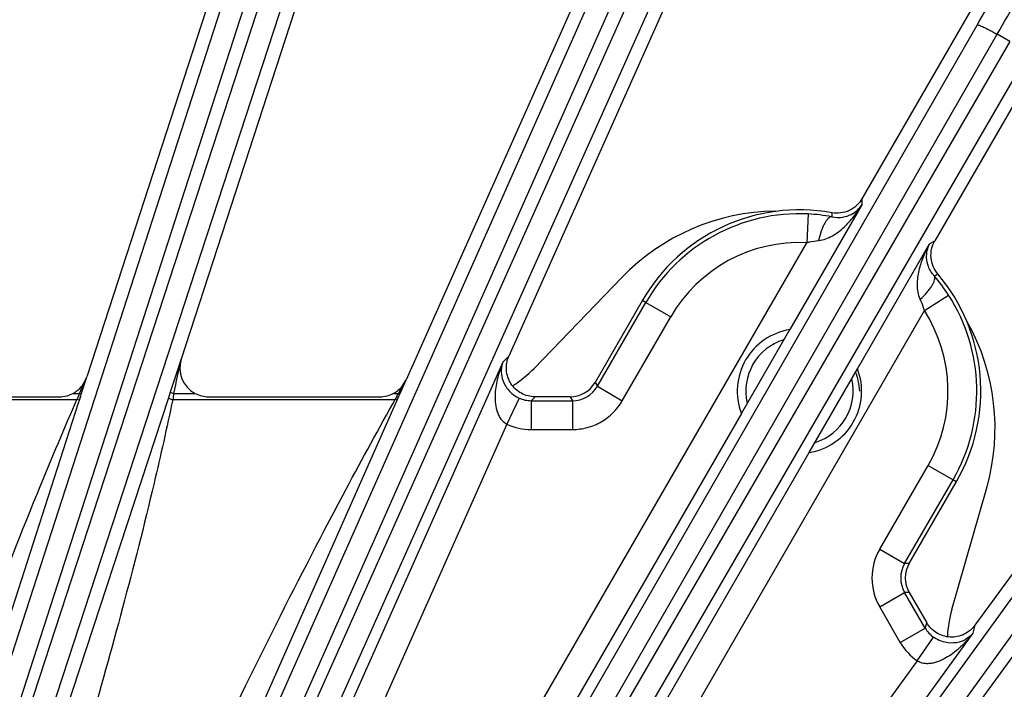
# Model space of a CAD drawing. Units: inches. Extents: x 0 to 17, y 0 to 11.
# Drawn here: x 4.4 to 4.9, y 9.2 to 9.5 of the extents above; entities that cross this region are included whole.
import ezdxf

# ---------------------------------------------------------------- set-up
doc = ezdxf.new("R2010")
doc.units = ezdxf.units.IN
doc.header["$LTSCALE"] = 0.935
doc.header["$MEASUREMENT"] = 0
doc.layers.get('0').update_dxf_attribs({"linetype": 'CONTINUOUS'})
doc.layers.add('7_ALL_FEATURES', color=7, linetype='CONTINUOUS')
doc.styles.get("Standard").update_dxf_attribs({"font": 'txt', "width": 0.8})
doc.styles.add('TEXTSTYLE_1', font='gdt', dxfattribs={"width": 0.8})
doc.dimstyles.new('DIMSTYLE_2', dxfattribs={"dimtxt": 0.25, "dimasz": 0.1875, "dimexe": 0.125, "dimexo": 0.0625, "dimgap": 0.09, "dimtad": 0, "dimtih": 1, "dimtoh": 1, "dimdec": 1, "dimlfac": 4, "dimzin": 4, "dimdsep": 46, "dimtxsty": 'STANDARD', "dimblk": '_FILLED', "dimblk1": '_FILLED', "dimblk2": '_FILLED', "dimcen": 0.09, "dimadec": 0, "dimazin": 0, "dimtp": 0.001, "dimtm": 0.001, "dimtfac": 1, "dimtdec": 1, "dimtmove": 0, "dimatfit": 2, "dimldrblk": '_FILLED', "dimfxl": 1, "dimtolj": 1, "dimtzin": 4, "dimarcsym": 0})
doc.dimstyles.get("Standard").update_dxf_attribs({"dimtxt": 0.09375, "dimasz": 0.1875, "dimexe": 0.125, "dimexo": 0.0625, "dimgap": 0.09, "dimtad": 0, "dimtih": 1, "dimtoh": 1, "dimdec": 3, "dimzin": 4, "dimdsep": 46, "dimtxsty": 'STANDARD', "dimblk": '_FILLED', "dimblk1": '_FILLED', "dimblk2": '_FILLED', "dimcen": 0.09, "dimadec": 0, "dimazin": 0, "dimtol": 1, "dimtp": 0.001, "dimtm": 0.001, "dimtfac": 1, "dimtdec": 3, "dimtofl": 0, "dimtmove": 0, "dimatfit": 3, "dimldrblk": '_FILLED', "dimfxl": 1, "dimtolj": 1, "dimtzin": 4, "dimarcsym": 0})

# ---------------------------------------------------------------- blocks, each defined once
blk = doc.blocks.new('_FILLED')
at = {"color": 0, "linetype": 'BYBLOCK'}
blk.add_solid([(0, 0), (-1, 0.1666666667), (-1, -0.1666666667)], dxfattribs=at)
blk = doc.blocks.new('*D3')
at = {"color": 2, "linetype": 'CONTINUOUS'}
for p, q in [((5.7563370027, 8.7539198147), (7.0912312797, 9.3738702857)), ((7.0912312797, 9.3738702857), (7.2162312797, 9.3738702857))]:
    blk.add_line(p, q, dxfattribs=at)
at = {"color": 2, "linetype": 'CONTINUOUS', "xscale": 0.1875, "yscale": 0.1875, "zscale": 0.1875, "rotation": 204.9110582067}
blk.add_blockref('_FILLED', (5.7563370027, 8.7539198147), dxfattribs=at)
at = {"color": 2, "linetype": 'CONTINUOUS', "insert": (7.3412312797, 9.4988702857), "char_height": 0.25, "width": 1.1333333333, "attachment_point": 1, "line_spacing_factor": 0.9, "style": 'TEXTSTYLE_1'}
blk.add_mtext('{\\Fgdt;n}\\Ftxt;16.0\\P[406]', dxfattribs=at)

msp = doc.modelspace()

# ---------------------------------------------------------------- linework, layer by layer
at = {"layer": '7_ALL_FEATURES', "color": 7, "linetype": 'CONTINUOUS'}
for p, q in [((4.5208587827, 9.7650681135), (4.3871332876, 9.3535033588)), ((4.5638481443, 9.7507908752), (4.4378727854, 9.363078587)), ((4.7114408152, 9.6944498605), (4.5589675875, 9.3519893839)), ((4.7527022998, 9.6757572192), (4.6141628661, 9.3645925619)), ((4.8935972019, 9.6042972146), (4.8041424754, 9.4493570833)), ((4.9326787381, 9.5813939773), (4.8433682062, 9.4267035985)), ((5.0653321993, 9.4955979072), (4.8649664164, 9.2198180661)), ((4.6749991351, 9.4070277807), (4.6277214526, 9.3580703073)), ((4.6858696283, 9.3943429362), (4.6605815861, 9.3505433535)), ((4.7393030178, 9.3338382899), (4.7653245198, 9.3789088534)), ((4.7757485393, 9.3127964583), (4.8017700412, 9.3578670218)), ((4.3841448637, 9.3442503171), (4.3871332876, 9.3535033588)), ((4.5555235546, 9.344218563), (4.5589675875, 9.3519893839)), ((4.2889292718, 9.3427991827), (4.3723992381, 9.3427991827)), ((4.4526060341, 9.3427991827), (4.5448145958, 9.3427991827)), ((4.6471629205, 9.3428040484), (4.6283215542, 9.3428040894)), ((4.8295836097, 9.2529867304), (4.8548640511, 9.2967739601)), ((4.8525248645, 9.228279997), (4.8712844389, 9.2937024077)), ((4.8295832913, 9.2374961726), (4.8390108504, 9.2211671624))]:
    msp.add_line(p, q, dxfattribs=at)
at = {"layer": '7_ALL_FEATURES', "color": 9, "linetype": 'CONTINUOUS'}
for p, q in [((4.2134747589, 8.7916299712), (4.5068585598, 9.6992864768)), ((4.2249643924, 8.7889734188), (4.51834823, 9.6966300381)), ((4.525743189, 9.6942272702), (4.2382304621, 8.813930539)), ((4.5365999429, 9.6896229156), (4.2490846348, 8.8093182812)), ((4.3175001574, 8.7889471217), (4.6906412336, 9.6304920042)), ((4.3286492081, 8.7851042277), (4.7017902887, 9.6266491202)), ((4.7088935797, 9.6234865312), (4.3950862162, 8.9215504928)), ((4.7192095731, 9.61777256), (4.4054022096, 8.9158365215)), ((4.4827955052, 8.8763941328), (4.8662261461, 9.5428638745)), ((4.4934855911, 8.8714135071), (4.8769124348, 9.5378766486)), ((4.8836462327, 9.5339888886), (4.8769124348, 9.5378766486)), ((4.8836462327, 9.5339888886), (4.4981856433, 8.8686999307)), ((4.8933084414, 9.5272279041), (4.5078432622, 8.8619310244)), ((4.8041140759, 9.4461249422), (4.7653050755, 9.3789057817)), ((4.8041424754, 9.4493570833), (4.8041140759, 9.4461249422)), ((4.775185109, 9.4411791241), (4.7744306113, 9.4257069518)), ((4.7879555258, 9.441854583), (4.7878840487, 9.4396454332)), ((4.5806961727, 8.8146253735), (5.0316895525, 9.4373621598)), ((4.5908052341, 8.8085520651), (5.0417959934, 9.4312852331)), ((5.0480865213, 9.426714897), (4.5058578063, 8.6827927959)), ((4.6075537348, 9.1366677231), (4.7744306113, 9.4257069518)), ((4.8017771032, 9.3578486467), (4.8405861036, 9.4250678072)), ((4.8405861036, 9.4250678072), (4.8433710201, 9.4267084724)), ((4.8430894868, 9.4077726803), (4.8449671391, 9.4089389127)), ((4.6618180146, 9.3484261534), (4.6878832862, 9.3935725281)), ((4.6878832862, 9.3935725281), (4.7012985028, 9.3858272492)), ((4.8377453376, 9.3891521776), (4.8507673842, 9.397541676)), ((4.6708684611, 9.1001129489), (4.8377453376, 9.3891521776)), ((4.6752330949, 9.3406806385), (4.7012985028, 9.3858272492)), ((4.4378727854, 9.363078587), (4.4320235981, 9.3451897746)), ((4.6110127118, 9.3614299916), (4.5276742896, 9.1742488306)), ((4.6110127118, 9.3614299916), (4.6141723662, 9.3646138996)), ((4.3831919169, 9.3445599483), (4.3871332866, 9.3535033564)), ((4.5575655794, 9.3495157526), (4.5589675861, 9.3519893816)), ((4.6605884842, 9.3505553013), (4.6618180146, 9.3484261534)), ((4.5547567907, 9.3445599483), (4.5575655794, 9.3495157526)), ((4.6618178783, 9.3484259174), (4.6752330949, 9.3406806385)), ((4.2717275135, 9.3412916125), (4.3818027543, 9.3412916104)), ((4.4310549595, 9.3422352333), (4.3740162928, 9.1682427859)), ((4.3795761955, 9.3445599483), (4.3831919169, 9.3445599483)), ((4.3809071212, 9.3392333367), (4.3818027543, 9.3412916104)), ((4.383094562, 9.3409902745), (4.3818027532, 9.3412916079)), ((4.3826205223, 9.3395153488), (4.383094562, 9.3409902745)), ((4.3827271554, 9.3434727007), (4.3831919169, 9.3445599483)), ((4.383094562, 9.3409902745), (4.3838044265, 9.3431954021)), ((4.3841447806, 9.3442503441), (4.3831919168, 9.3445599483)), ((4.3838044265, 9.3431954021), (4.3841448637, 9.3442503171)), ((4.4320235981, 9.3451897746), (4.4310549595, 9.3422352333)), ((4.4320235981, 9.3451897746), (4.4339620043, 9.3445599483)), ((4.4333201617, 9.3412916122), (4.5529639589, 9.3412916097)), ((4.4339620043, 9.3445599481), (4.4454244108, 9.3445599483)), ((4.5517116151, 9.3390529846), (4.5529639589, 9.3412916097)), ((4.5519912219, 9.3445599483), (4.5547567907, 9.3445599483)), ((4.5540592015, 9.3409084804), (4.552963958, 9.3412916079)), ((4.5532502279, 9.3390765439), (4.5540592015, 9.3409084804)), ((4.5540592015, 9.3409084804), (4.5550705406, 9.3431958588)), ((4.5541567642, 9.343472981), (4.5547567907, 9.3445599483)), ((4.5555234996, 9.3442185875), (4.5547567907, 9.3445599483)), ((4.5550705406, 9.3431958588), (4.5555235546, 9.344218563)), ((4.6196626205, 9.3421211814), (4.6131300594, 9.3280832394)), ((4.6262072429, 9.3406807351), (4.6262071755, 9.3251901772)), ((4.6283144225, 9.3428040894), (4.6262072429, 9.3406807351)), ((4.6262072429, 9.3406807351), (4.6484035184, 9.3406806385)), ((4.6471766492, 9.3428040484), (4.6484035184, 9.3406806385)), ((4.6484025943, 9.3406806385), (4.648402527, 9.3251900807)), ((4.3174187132, 9.1371296121), (4.3826205223, 9.3395153488)), ((4.4626108898, 9.1341844748), (4.5532502279, 9.3390765439)), ((4.7392959558, 9.333856665), (4.6209750841, 9.1289189035)), ((4.6131300594, 9.3280832394), (4.5418320876, 9.1679453729)), ((4.6262071755, 9.3251901772), (4.6484025269, 9.3251900807)), ((4.6574416629, 9.1078523308), (4.7757679835, 9.31279953)), ((4.8137093439, 9.2607313352), (4.8397747308, 9.3058783648)), ((4.8397747308, 9.3058783648), (4.8531899808, 9.2981331438)), ((4.8271245943, 9.2529861149), (4.8531899812, 9.2981331445)), ((4.8137093439, 9.2607313352), (4.8271245943, 9.2529861149)), ((4.8295832574, 9.2529861203), (4.8271245943, 9.2529861149)), ((4.8137094126, 9.229750335), (4.8271246287, 9.2374956148)), ((4.8295836102, 9.2374956202), (4.8271246287, 9.2374956148)), ((4.8382222105, 9.2182740422), (4.8271246287, 9.2374956148)), ((4.8248069944, 9.2105287624), (4.8137094126, 9.229750335)), ((4.8248069944, 9.2105287624), (4.8382222105, 9.2182740422)), ((4.8382222105, 9.2182740422), (4.8390097905, 9.2211689982)), ((4.8649664164, 9.2198180661), (4.8637888896, 9.215489759)), ((4.8637888896, 9.215489759), (4.7433543774, 9.0497258739)), ((4.8338510842, 9.2006500636), (4.8427419819, 9.2133263472)), ((4.8338510842, 9.2006500636), (4.7308165239, 9.0588351577))]:
    msp.add_line(p, q, dxfattribs=at)
at = {"layer": '7_ALL_FEATURES', "color": 7, "linetype": 'CONTINUOUS'}
for centre, radius, start, end in [((4.7590141925, 9.3258953828), 0.1167946739, 90.6891447604, 136), ((4.7705365295, 9.3458526558), 0.0975694186, 79.7147556232, 150.1994451569), ((4.7708371861, 9.3518380131), 0.0894468476, 79.013312012, 87.2138106924), ((4.7705365295, 9.3458526558), 0.0975694186, 329.8005551486, 40.2852443767), ((4.7756894799, 9.349195624), 0.0892974381, 32.7793152039, 40.9937649358), ((4.7590141925, 9.3258953828), 0.1167946739, 344, 29.3080268885), ((4.7705365295, 9.3458526558), 0.0334645669, 98.9601290294, 201.0398709706), ((4.7705365295, 9.3458526558), 0.0288789487, 107.0629455257, 193.0686576477), ((4.7705365295, 9.3458526558), 0.0334645669, 278.9601290294, 21.0398709706), ((4.7705219928, 9.3442226467), 0.0324744841, 12.685272714, 21.3831501363), ((4.3723986932, 9.3582895329), 0.015492441, 310.8449683648, 342.0048647772), ((4.5448153052, 9.358288973), 0.0154910267, 307.7598710769, 336.0047643179), ((4.6471724505, 9.3582900524), 0.0154860045, 270.015534672, 330.035244257), ((4.7705365295, 9.3458526558), 0.0288789487, 287.0629455257, 13.0686576477), ((4.770559046, 9.3442437259), 0.0324337089, 2.8434227371, 12.6633180241), ((4.3723491147, 9.3583590096), 0.0155774259, 300.730579334, 310.815787985), ((4.5447887454, 9.3583276746), 0.0155378878, 297.6159573842, 307.7499099353), ((4.3724020604, 9.358294858), 0.0154956756, 269.9895644626, 297.5793492468), ((4.3724422659, 9.3582060174), 0.0153983166, 297.5997924653, 300.7235405892), ((4.4526024229, 9.3583106573), 0.015511475, 242.4349761583, 270.0133388416), ((4.5448173295, 9.3582938692), 0.0154946867, 269.989891502, 297.580246571), ((4.8429932528, 9.2452411756), 0.0154858692, 149.9914118898, 210.0111974802)]:
    msp.add_arc(centre, radius, start, end, dxfattribs=at)
at = {"layer": '7_ALL_FEATURES', "color": 9, "linetype": 'CONTINUOUS'}
for centre, radius, start, end in [((4.7705365295, 9.3458526558), 0.0954397446, 87.2081922157, 150), ((4.7705365295, 9.3458526558), 0.0799491867, 87.2081922157, 150), ((4.7705365295, 9.3458526558), 0.0954397446, 330.0002501762, 32.7918077843), ((4.7705365295, 9.3458526558), 0.0799491867, 330.0002501764, 32.7918077843), ((-0.6265228755, 10.4229094937), 5.1741033002, 347.9706433855, 348.1802337434), ((4.6484179066, 9.356144793), 0.0154641615, 269.9466912022, 330.0574878645), ((4.7617199295, 9.181559556), 0.4121303061, 156.8668764065, 157.1962090902), ((5.1122700715, 9.2096551911), 0.6915931806, 168.7515524745, 169.0274933768), ((4.886919316, 9.1600968206), 0.3799443802, 151.1420666315, 151.5169865836), ((4.6261859408, 9.3561723979), 0.0154916775, 245.0967702305, 270.078785656), ((4.6262055673, 9.3561847952), 0.030994618, 245.047685722, 270.0029729191), ((4.8405367756, 9.2452408945), 0.0309784218, 149.9974119234, 210.0028420491), ((4.8405131744, 9.2452408945), 0.0154674167, 149.9508532236, 210.0494007488), ((4.8516491721, 9.2260014625), 0.0154918147, 209.921080501, 234.9031169067), ((4.8516525722, 9.2260269263), 0.0309980343, 209.9981788192, 234.9509167183)]:
    msp.add_arc(centre, radius, start, end, dxfattribs=at)
at = {"layer": '7_ALL_FEATURES', "color": 7, "linetype": 'CONTINUOUS'}
for centre, major_axis, ratio, start_param, end_param in [((4.4526274443, 9.3583071863), (0.0120343828, 0.0098060117), 0.99847543, 2.1444084066, 3.5465878899), ((4.5827577706, 9.4015361773), (-0.0244382621, 0.0575729376), 0.9992811852, -2.975627018, -2.74042549), ((4.9126492532, 9.2110732411), (0.0620787576, 0.007622313), 0.9992811852, 2.74042549, 2.9755383145)]:
    msp.add_ellipse(centre, major_axis=major_axis, ratio=ratio, start_param=start_param, end_param=end_param, dxfattribs=at)
at = {"layer": '7_ALL_FEATURES', "color": 9, "linetype": 'CONTINUOUS'}
for points, knots in [([(4.8769124348, 9.5378766486), (4.8806106172, 9.5443026886), (4.8878116593, 9.5568561461), (4.8981729061, 9.5750461365), (4.9062715843, 9.5893786292), (4.9121999665, 9.59995213), (4.9161581509, 9.6070533672), (4.9197365127, 9.6135185691), (4.9229057673, 9.6192942667), (4.925640463, 9.6243332992), (4.9279182744, 9.6285947045), (4.9295153151, 9.6316469025), (4.9305464706, 9.6336762841), (4.9311408549, 9.634876271), (4.9316090434, 9.6358598122), (4.9319552732, 9.6366256896), (4.9321705718, 9.6371710136), (4.9322702619, 9.6374670779), (4.9322814411, 9.6375791307)], [0, 0, 0, 0, 0.1949813382, 0.3805936709, 0.5505275073, 0.6279122468, 0.6993835578, 0.7643292011, 0.8222411738, 0.8726387653, 0.9151035792, 0.9493138822, 0.9632265297, 0.9749685732, 0.9845251266, 0.9918842075, 0.9970385687, 1, 1, 1, 1]), ([(4.8662261461, 9.5428638745), (4.8695758644, 9.5486863473), (4.8760967152, 9.5600616799), (4.8854741284, 9.5765476392), (4.8927991842, 9.5895401779), (4.8981579482, 9.5991270728), (4.9017340631, 9.6055665462), (4.9049650911, 9.6114301543), (4.9078246938, 9.6166695309), (4.9102900353, 9.6212420408), (4.9123409781, 9.6251104909), (4.9137763276, 9.6278826432), (4.914700619, 9.6297268968), (4.9152321058, 9.6308180084), (4.9156492119, 9.6317129368), (4.9159560114, 9.6324109779), (4.9161443892, 9.6329090267), (4.9162293567, 9.6331809394), (4.9162357714, 9.6332836363)], [0, 0, 0, 0, 0.194964205, 0.3805603714, 0.5504841528, 0.6278651764, 0.6993320427, 0.7642717861, 0.8221789296, 0.8725762354, 0.9150453892, 0.9492615729, 0.9631769036, 0.9749212956, 0.9844812413, 0.9918467334, 0.9970134858, 1, 1, 1, 1]), ([(4.8662261461, 9.5428638745), (4.8662534955, 9.5428950279), (4.8663735262, 9.5429243737), (4.8667173784, 9.542888938), (4.8673770599, 9.5426910666), (4.8683966078, 9.5422909208), (4.8697224682, 9.5416941041), (4.8713010207, 9.5409243857), (4.8730743114, 9.5400065703), (4.8749701148, 9.5389793288), (4.8762607149, 9.5382516026), (4.8769124344, 9.5378766479)], [0, 0, 0, 0, 0.010471357, 0.028209623, 0.0886237105, 0.182048059, 0.3058039991, 0.4553578669, 0.6257718573, 0.8100776495, 1, 1, 1, 1]), ([(4.7807982596, 9.4268777442), (4.7821506093, 9.4269805886), (4.7847926246, 9.4276322043), (4.7895589969, 9.4299371556), (4.794732739, 9.4339520926), (4.7999290392, 9.4396805996), (4.8028182419, 9.4439265548), (4.8041140759, 9.4461249422)], [0, 0, 0, 0, 0.1304936903, 0.2579541754, 0.5076718101, 0.7544677333, 1, 1, 1, 1]), ([(4.7878840489, 9.439645439), (4.7898618617, 9.4392337022), (4.7935381122, 9.4391449718), (4.7982867977, 9.4406760133), (4.8017584135, 9.4430462052), (4.8034489672, 9.4450646802), (4.8041140759, 9.4461249422)], [0, 0, 0, 0, 0.3273042169, 0.5794326953, 0.7972211696, 1, 1, 1, 1]), ([(4.7878843661, 9.4396453755), (4.787215676, 9.4396945725), (4.7860983184, 9.4389586281), (4.7849900201, 9.4376186075), (4.7840229704, 9.4360603609), (4.7830971533, 9.4341500767), (4.781898314, 9.4310862559), (4.7811938023, 9.4286037964), (4.7807982617, 9.426877743)], [0, 0, 0, 0, 0.1324924967, 0.230338553, 0.3506414517, 0.4915095889, 0.6500852353, 1, 1, 1, 1]), ([(4.7744306113, 9.4257069518), (4.7749558531, 9.4258555569), (4.777046118, 9.4263994599), (4.7791888054, 9.4267544602), (4.7807982596, 9.4268777442)], [0, 0, 0, 0, 0.2527093331, 1, 1, 1, 1]), ([(4.8355754493, 9.395252119), (4.834989104, 9.3964748751), (4.8342312537, 9.3990878658), (4.8339380135, 9.403077764), (4.8342106832, 9.4070033991), (4.8351298894, 9.412092841), (4.8370988662, 9.4182234623), (4.839330113, 9.4228463261), (4.8405861036, 9.4250678072)], [0, 0, 0, 0, 0.1304253923, 0.2578364433, 0.3834150784, 0.507850014, 0.7545558374, 1, 1, 1, 1]), ([(4.8430894865, 9.4077726806), (4.8417441812, 9.4092795817), (4.8398292288, 9.4124187676), (4.8387808315, 9.4172966808), (4.8390976795, 9.4214883354), (4.8400004229, 9.4239616742), (4.8405861036, 9.4250678072)], [0, 0, 0, 0, 0.3272827174, 0.5794223047, 0.797216008, 1, 1, 1, 1]), ([(4.83557545, 9.3952521186), (4.8368724863, 9.3964576927), (4.8386701032, 9.3983090472), (4.840724028, 9.4008791837), (4.8419154714, 9.4026361074), (4.8427814251, 9.4042527206), (4.8433877649, 9.4058825444), (4.8434664333, 9.4072181745), (4.8430894832, 9.4077726778)], [0, 0, 0, 0, 0.3499149109, 0.5084905883, 0.6493587316, 0.7696616238, 0.8675076606, 1, 1, 1, 1]), ([(4.6878832862, 9.3935725281), (4.6877295592, 9.3936612824), (4.6874884524, 9.393776392), (4.6871937001, 9.3939778451), (4.6869885218, 9.3941476933), (4.6867410193, 9.3942838896), (4.6863581516, 9.3943067816), (4.6860388817, 9.3942456113), (4.685869117, 9.3943432314)], [0, 0, 0, 0, 0.2406335178, 0.3612645755, 0.4824434513, 0.6029434437, 0.7345285038, 1, 1, 1, 1]), ([(4.8377453376, 9.3891521776), (4.8376113116, 9.3896810627), (4.8370341673, 9.3917623881), (4.8362711045, 9.3937953162), (4.8355754493, 9.395252119)], [0, 0, 0, 0, 0.2525963781, 1, 1, 1, 1]), ([(4.6110127118, 9.3614299916), (4.6098523187, 9.3587580159), (4.6084095651, 9.3545990661), (4.6072002279, 9.3488690202), (4.6067063962, 9.3444630225), (4.6067321265, 9.3399810495), (4.6073426863, 9.3362345382), (4.6083612186, 9.3333314406), (4.6094828538, 9.3312403814), (4.611040675, 9.3293794234), (4.6123949256, 9.3284401613), (4.6131300594, 9.3280832394)], [0, 0, 0, 0, 0.2422301131, 0.3640034214, 0.4864962753, 0.6101536058, 0.7357843447, 0.7999151791, 0.8652605156, 0.9320474855, 1, 1, 1, 1]), ([(4.6110127118, 9.3614299916), (4.6104870864, 9.3601190732), (4.6098353934, 9.3571534478), (4.6103940444, 9.3521875432), (4.6125762787, 9.3478138403), (4.6158492721, 9.3443217069), (4.6182558769, 9.3427744312), (4.6196625977, 9.3421211323)], [0, 0, 0, 0, 0.1826866887, 0.3848510188, 0.6355900938, 0.7993792725, 1, 1, 1, 1]), ([(4.4333201617, 9.3412916122), (4.4301803928, 9.3262383875), (4.4167424252, 9.2662068312), (4.4004698065, 9.2068553689), (4.3878213502, 9.1624920144)], [0, 0, 0, 0, 0.25000127, 1, 1, 1, 1]), ([(4.4310549595, 9.3422352333), (4.4310360953, 9.3421527775), (4.4312955097, 9.3419325096), (4.4317364981, 9.3417387666), (4.432470163, 9.3414856144), (4.4330196851, 9.3413538047), (4.4333201608, 9.3412916079)], [0, 0, 0, 0, 0.1011031209, 0.3179189408, 0.6332373951, 1, 1, 1, 1]), ([(4.6484025269, 9.3251900807), (4.6510969888, 9.3251898283), (4.6565135465, 9.3259072435), (4.6640716999, 9.3290313922), (4.6705564933, 9.3340148697), (4.6738858053, 9.3383471716), (4.6752330949, 9.3406806385)], [0, 0, 0, 0, 0.2498805609, 0.4999996666, 0.7501171621, 1, 1, 1, 1]), ([(4.3040184232, 9.1420451503), (4.3218697888, 9.1918593425), (4.346540324, 9.2579988245), (4.3738764459, 9.3230532186), (4.3809071212, 9.3392333367)], [0, 0, 0, 0, 0.7499693831, 1, 1, 1, 1]), ([(4.449889087, 9.140394119), (4.4739769959, 9.1907403619), (4.5070552903, 9.2574406206), (4.54263548, 9.3228094916), (4.5517116151, 9.3390529846)], [0, 0, 0, 0, 0.7499676782, 1, 1, 1, 1]), ([(4.8531899812, 9.2981331445), (4.8533436873, 9.2980444031), (4.8535638847, 9.29789315), (4.8538857012, 9.2977386673), (4.8541353731, 9.297645976), (4.8543770677, 9.2974997152), (4.854588154, 9.2971794467), (4.8546946083, 9.2968721811), (4.8548640511, 9.2967739601)], [0, 0, 0, 0, 0.2406094722, 0.3612293516, 0.4823985152, 0.6028869779, 0.7344889858, 1, 1, 1, 1]), ([(4.8637888896, 9.215489759), (4.8620556836, 9.2131495208), (4.85917616, 9.2098216167), (4.854820101, 9.2059100512), (4.8512524486, 9.2032799085), (4.8473594839, 9.2010611275), (4.8438107033, 9.1997162148), (4.8407878602, 9.1991458477), (4.8384156004, 9.1990697573), (4.8360218821, 9.1994862343), (4.8345293838, 9.2001912448), (4.8338510842, 9.2006500636)], [0, 0, 0, 0, 0.2421562788, 0.3638956045, 0.486354324, 0.609980076, 0.7355813405, 0.7997057217, 0.8650562109, 0.9319053706, 1, 1, 1, 1]), ([(4.8637888896, 9.215489759), (4.8629167835, 9.2143793645), (4.8606750342, 9.2123328381), (4.8560971763, 9.2103338164), (4.8512202738, 9.210035492), (4.8465583817, 9.2111227591), (4.844012692, 9.2124330705), (4.8427419868, 9.2133263541)], [0, 0, 0, 0, 0.1826299081, 0.3847269224, 0.6353587656, 0.7990880454, 1, 1, 1, 1])]:
    msp.add_open_spline(points, degree=3, knots=knots, dxfattribs=at)
at = {"layer": '7_ALL_FEATURES', "color": 7, "linetype": 'CONTINUOUS'}
for points, knots in [([(4.8041424754, 9.4493570833), (4.8033539904, 9.4479913873), (4.8013396581, 9.4454871807), (4.7973414603, 9.4428171638), (4.7927200904, 9.4414913839), (4.7895071574, 9.4415730324), (4.7879555258, 9.441854583)], [0, 0, 0, 0, 0.2498366651, 0.4999991167, 0.7501634625, 1, 1, 1, 1]), ([(4.8449671391, 9.4089389127), (4.8439474934, 9.4101418898), (4.8422703172, 9.4128835471), (4.8411077912, 9.4175486609), (4.8414209948, 9.4223462102), (4.8425825352, 9.4253427764), (4.8433710201, 9.4267084724)], [0, 0, 0, 0, 0.2498365375, 0.5000008832, 0.7501633349, 1, 1, 1, 1]), ([(4.6283144225, 9.3428040894), (4.6257703324, 9.342804095), (4.6205936894, 9.3441086555), (4.6147756326, 9.3495150175), (4.6122150348, 9.3570336812), (4.613137716, 9.3622900371), (4.6141723662, 9.3646138996)], [0, 0, 0, 0, 0.250050713, 0.5000115813, 0.7499793585, 1, 1, 1, 1]), ([(4.8649664164, 9.2198180661), (4.8634712038, 9.2177600825), (4.8593781909, 9.2143352996), (4.8515871099, 9.2127963921), (4.843997141, 9.2151338231), (4.8402816963, 9.218965993), (4.8390097905, 9.2211689982)], [0, 0, 0, 0, 0.2500429998, 0.5000018092, 0.7499566285, 1, 1, 1, 1])]:
    msp.add_open_spline(points, degree=3, knots=knots, dxfattribs=at)

# ---------------------------------------------------------------- dimensions: what is measured, and where the dimension line sits
at = {"color": 2, "linetype": 'CONTINUOUS'}
dim = msp.add_diameter_dim_2p(p1=(5.7563370027, 8.7539198147), p2=(2.1284860563, 7.069076347), text='%%c<>', dimstyle='DIMSTYLE_2', override={"dimpost": '<>'}, dxfattribs=at)
dim.commit()
dim.dimension.update_dxf_attribs({"geometry": '*D3', "text_midpoint": (8.0078979463, 9.1863702857), "dimtype": 163})

# ---------------------------------------------------------------- leaders
msp.add_leader([(4.5067481449, 8.4380283166), (6.2878684276, 10.1430726882), (6.5378684276, 10.1430726882)], dimstyle='STANDARD', override={"dimtad": 0}, dxfattribs=at)

doc.saveas('drawing.dxf')
